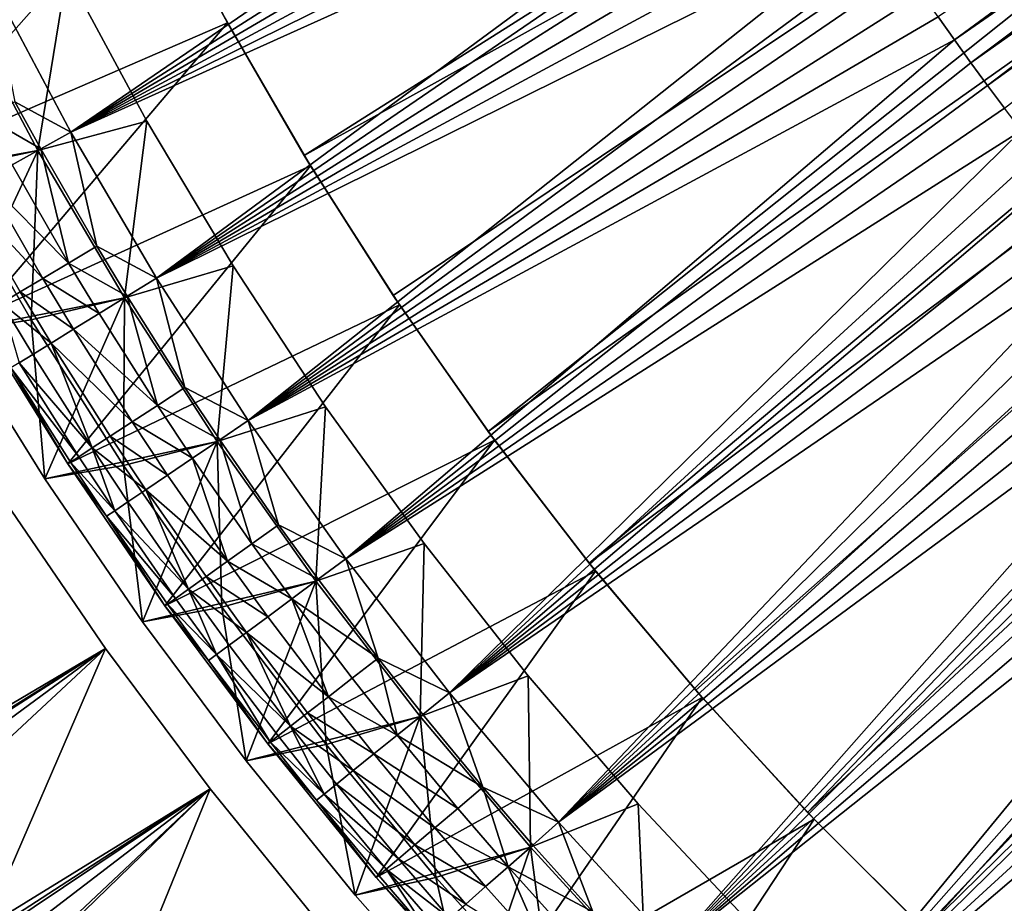
# Model space of a CAD drawing. Extents: x -135 to 135, y -35 to 35.
# Drawn here: x -19 to -14, y -15 to -10 of the extents above; entities that cross this region are included whole.
import ezdxf

# ---------------------------------------------------------------- set-up
doc = ezdxf.new("R2010")
doc.units = 0
doc.header["$MEASUREMENT"] = 0

msp = doc.modelspace()

# ---------------------------------------------------------------- linework, layer by layer
for points in [[(-18.285732, -10.017708, 61.200001), (-8.528928, -4.927463, 61.200001), (-17.831099, -10.80622, 61.200001)], [(-17.831099, -10.80622, 61.200001), (-8.528928, -4.927463, 61.200001), (-8.199333, -5.458336, 61.200001)], [(-17.831099, -10.80622, 61.200001), (-8.199333, -5.458336, 61.200001), (-17.342485, -11.574139, 61.200001)], [(-17.342485, -11.574139, 61.200001), (-8.199333, -5.458336, 61.200001), (-16.820822, -12.320001, 61.200001)], [(-16.820822, -12.320001, 61.200001), (-8.199333, -5.458336, 61.200001), (-7.83674, -5.967244, 61.200001)], [(-16.820822, -12.320001, 61.200001), (-7.83674, -5.967244, 61.200001), (-16.267105, -13.042385, 61.200001)], [(-16.267105, -13.042385, 61.200001), (-7.83674, -5.967244, 61.200001), (-7.442609, -6.452137, 61.200001)], [(-16.267105, -13.042385, 61.200001), (-7.442609, -6.452137, 61.200001), (-15.682386, -13.739915, 61.200001)], [(-15.682386, -13.739915, 61.200001), (-7.442609, -6.452137, 61.200001), (-15.067782, -14.411261, 61.200001)], [(-7.442609, -6.452137, 61.200001), (-7.018526, -6.911063, 61.200001), (-15.067782, -14.411261, 61.200001)], [(-15.067782, -14.411261, 61.200001), (-7.018526, -6.911063, 61.200001), (-14.424464, -15.055143, 61.200001)], [(-7.018526, -6.911063, 61.200001), (-6.566197, -7.342176, 61.200001), (-14.424464, -15.055143, 61.200001)], [(-14.424464, -15.055143, 61.200001), (-6.566197, -7.342176, 61.200001), (-13.753657, -15.670335, 61.200001)], [(-14.351594, -10.043838, 63.393059), (-14.26215, -10.170448, 63.393059), (-10.731219, -7.58111, 63.527336)], [(-14.26215, -10.170448, 63.393059), (-10.663711, -7.675778, 63.527336), (-10.731219, -7.58111, 63.527336)], [(-14.26215, -10.170448, 63.393059), (-14.171588, -10.296262, 63.393059), (-10.663711, -7.675778, 63.527336)], [(-14.171588, -10.296262, 63.393059), (-10.595367, -7.769846, 63.527336), (-10.663711, -7.675778, 63.527336)], [(-14.171588, -10.296262, 63.393059), (-14.079917, -10.421269, 63.393059), (-10.595367, -7.769846, 63.527336)], [(-14.079917, -10.421269, 63.393059), (-10.526194, -7.863305, 63.527336), (-10.595367, -7.769846, 63.527336)], [(-14.079917, -10.421269, 63.393059), (-13.987144, -10.545461, 63.393059), (-10.526194, -7.863305, 63.527336)], [(-15.482777, -8.193323, 63.393059), (-19.549528, -9.856666, 63.220432), (-19.113586, -10.677489, 63.220432)], [(-15.482777, -8.193323, 63.393059), (-19.113586, -10.677489, 63.220432), (-15.409664, -8.330016, 63.393059)], [(-15.409664, -8.330016, 63.393059), (-19.113586, -10.677489, 63.220432), (-15.335345, -8.466057, 63.393059)], [(-15.335345, -8.466057, 63.393059), (-19.113586, -10.677489, 63.220432), (-15.259825, -8.601435, 63.393059)], [(-15.259825, -8.601435, 63.393059), (-19.113586, -10.677489, 63.220432), (-15.183109, -8.736139, 63.393059)], [(-15.183109, -8.736139, 63.393059), (-19.113586, -10.677489, 63.220432), (-15.105205, -8.870159, 63.393059)], [(-15.105205, -8.870159, 63.393059), (-19.113586, -10.677489, 63.220432), (-18.643198, -11.479073, 63.220432)], [(-15.105205, -8.870159, 63.393059), (-18.643198, -11.479073, 63.220432), (-15.026117, -9.003484, 63.393059)], [(-15.026117, -9.003484, 63.393059), (-18.643198, -11.479073, 63.220432), (-14.945853, -9.136105, 63.393059)], [(-14.945853, -9.136105, 63.393059), (-18.643198, -11.479073, 63.220432), (-14.864418, -9.268009, 63.393059)], [(-20.528234, -10.035642, 31.200001), (-18.674519, -9.272802, 31.200001), (-20.095976, -10.875398, 31.200001)], [(-18.674519, -9.272802, 31.200001), (-18.253351, -10.076591, 31.200001), (-20.095976, -10.875398, 31.200001)], [(-18.674519, -9.272802, 31.200001), (-18.285732, -10.017708, 61.200001), (-18.253351, -10.076591, 31.200001)], [(-14.864418, -9.268009, 63.393059), (-18.643198, -11.479073, 63.220432), (-14.781819, -9.399188, 63.393059)], [(-14.781819, -9.399188, 63.393059), (-18.643198, -11.479073, 63.220432), (-14.698063, -9.529631, 63.393059)], [(-14.698063, -9.529631, 63.393059), (-18.643198, -11.479073, 63.220432), (-18.139214, -12.259969, 63.220432)], [(-14.698063, -9.529631, 63.393059), (-18.139214, -12.259969, 63.220432), (-14.613155, -9.659328, 63.393059)], [(-14.613155, -9.659328, 63.393059), (-18.139214, -12.259969, 63.220432), (-14.527103, -9.788267, 63.393059)], [(-19.293612, -10.778058, 13.5), (-19.135593, -9.801994, 12.9), (-19.733662, -9.949503, 13.5)], [(-19.733662, -9.949503, 8), (-19.135593, -9.801994, 8.6), (-19.293612, -10.778058, 8)], [(-19.293612, -10.778058, 13.5), (-18.696173, -10.616175, 12.9), (-19.135593, -9.801994, 12.9)], [(-19.293612, -10.778058, 8), (-19.135593, -9.801994, 8.6), (-18.696173, -10.616175, 8.6)], [(-19.135593, -9.801994, 12.9), (-18.696173, -10.616175, 8.6), (-19.135593, -9.801994, 8.6)], [(-18.696173, -10.616175, 12.9), (-18.696173, -10.616175, 8.6), (-19.135593, -9.801994, 12.9)], [(-14.527103, -9.788267, 63.393059), (-18.139214, -12.259969, 63.220432), (-14.439915, -9.916441, 63.393059)], [(-19.421003, -10.510121, 63.193981), (-19.113586, -10.677489, 63.220432), (-19.549528, -9.856666, 63.220432)], [(-14.439915, -9.916441, 63.393059), (-18.139214, -12.259969, 63.220432), (-14.351594, -10.043838, 63.393059)], [(-20.227896, -10.94679, 30.5), (-19.293612, -10.778058, 30.5), (-19.733662, -9.949503, 30.5)], [(-19.733662, -9.949503, 0.5), (-19.293612, -10.778058, 0.5), (-19.804531, -10.887633)], [(-19.293612, -10.778058, 8), (-19.733662, -9.949503, 0.5), (-19.733662, -9.949503, 8)], [(-19.293612, -10.778058, 8), (-19.293612, -10.778058, 0.5), (-19.733662, -9.949503, 0.5)], [(-19.733662, -9.949503, 30.5), (-19.293612, -10.778058, 13.5), (-19.733662, -9.949503, 13.5)], [(-19.293612, -10.778058, 30.5), (-19.293612, -10.778058, 13.5), (-19.733662, -9.949503, 30.5)], [(-18.253351, -10.076591, 31.200001), (-18.285732, -10.017708, 61.200001), (-17.831099, -10.80622, 61.200001)], [(-14.351594, -10.043838, 63.393059), (-18.139214, -12.259969, 63.220432), (-14.26215, -10.170448, 63.393059)], [(-20.095976, -10.875398, 31.200001), (-18.253351, -10.076591, 31.200001), (-19.629383, -11.696573, 31.200001)], [(-18.253351, -10.076591, 31.200001), (-17.797607, -10.861293, 31.200001), (-19.629383, -11.696573, 31.200001)], [(-18.253351, -10.076591, 31.200001), (-17.831099, -10.80622, 61.200001), (-17.797607, -10.861293, 31.200001)], [(-14.26215, -10.170448, 63.393059), (-18.139214, -12.259969, 63.220432), (-17.602543, -13.018772, 63.220432)], [(-14.26215, -10.170448, 63.393059), (-17.602543, -13.018772, 63.220432), (-14.171588, -10.296262, 63.393059)], [(-14.171588, -10.296262, 63.393059), (-17.602543, -13.018772, 63.220432), (-14.079917, -10.421269, 63.393059)], [(-14.079917, -10.421269, 63.393059), (-17.602543, -13.018772, 63.220432), (-13.987144, -10.545461, 63.393059)], [(-19.579567, -10.595932, 63.132202), (-19.278358, -10.769537, 63.193981), (-19.421003, -10.510121, 63.193981)], [(-19.421003, -10.510121, 63.193981), (-19.278358, -10.769537, 63.193981), (-19.113586, -10.677489, 63.220432)], [(-13.987144, -10.545461, 63.393059), (-17.602543, -13.018772, 63.220432), (-13.893274, -10.668826, 63.393059)], [(-19.579567, -10.595932, 63.132202), (-19.435759, -10.857466, 63.132202), (-19.278358, -10.769537, 63.193981)], [(-18.818794, -11.587191, 13.5), (-18.696173, -10.616175, 12.9), (-19.293612, -10.778058, 13.5)], [(-19.293612, -10.778058, 8), (-18.696173, -10.616175, 8.6), (-18.818794, -11.587191, 8)], [(-18.818794, -11.587191, 13.5), (-18.22213, -11.410696, 12.9), (-18.696173, -10.616175, 12.9)], [(-18.818794, -11.587191, 8), (-18.696173, -10.616175, 8.6), (-18.22213, -11.410696, 8.6)], [(-18.22213, -11.410696, 12.9), (-18.696173, -10.616175, 8.6), (-18.696173, -10.616175, 12.9)], [(-18.22213, -11.410696, 12.9), (-18.22213, -11.410696, 8.6), (-18.696173, -10.616175, 8.6)], [(-19.278358, -10.769537, 63.193981), (-18.970083, -11.303716, 63.193981), (-19.113586, -10.677489, 63.220432)], [(-18.970083, -11.303716, 63.193981), (-18.643198, -11.479073, 63.220432), (-19.113586, -10.677489, 63.220432)], [(-13.893274, -10.668826, 63.393059), (-17.602543, -13.018772, 63.220432), (-17.034149, -13.754115, 63.220432)], [(-13.893274, -10.668826, 63.393059), (-17.034149, -13.754115, 63.220432), (-13.798317, -10.791356, 63.393059)], [(-19.758242, -11.773356, 30.5), (-19.293612, -10.778058, 30.5), (-20.227896, -10.94679, 30.5)], [(-19.804531, -10.887633), (-19.293612, -10.778058, 0.5), (-19.331232, -11.707411)], [(-19.758242, -11.773356, 30.5), (-18.818794, -11.587191, 30.5), (-19.293612, -10.778058, 30.5)], [(-19.435759, -10.857466, 63.132202), (-19.124966, -11.396006, 63.132202), (-19.278358, -10.769537, 63.193981)], [(-19.293612, -10.778058, 0.5), (-18.818794, -11.587191, 0.5), (-19.331232, -11.707411)], [(-18.818794, -11.587191, 8), (-19.293612, -10.778058, 0.5), (-19.293612, -10.778058, 8)], [(-18.818794, -11.587191, 8), (-18.818794, -11.587191, 0.5), (-19.293612, -10.778058, 0.5)], [(-18.818794, -11.587191, 30.5), (-19.293612, -10.778058, 13.5), (-19.293612, -10.778058, 30.5)], [(-18.818794, -11.587191, 30.5), (-18.818794, -11.587191, 13.5), (-19.293612, -10.778058, 13.5)], [(-19.278358, -10.769537, 63.193981), (-19.124966, -11.396006, 63.132202), (-18.970083, -11.303716, 63.193981)], [(-17.797607, -10.861293, 31.200001), (-17.831099, -10.80622, 61.200001), (-17.342485, -11.574139, 61.200001)], [(-13.798317, -10.791356, 63.393059), (-17.034149, -13.754115, 63.220432), (-13.702279, -10.913041, 63.393059)], [(-19.629383, -11.696573, 31.200001), (-17.797607, -10.861293, 31.200001), (-19.129253, -12.497766, 31.200001)], [(-19.580067, -10.938082, 63.037342), (-19.124966, -11.396006, 63.132202), (-19.435759, -10.857466, 63.132202)], [(-17.797607, -10.861293, 31.200001), (-17.308151, -11.625421, 31.200001), (-19.129253, -12.497766, 31.200001)], [(-17.797607, -10.861293, 31.200001), (-17.342485, -11.574139, 61.200001), (-17.308151, -11.625421, 31.200001)], [(-19.758242, -11.773356), (-19.804531, -10.887633), (-19.331232, -11.707411)], [(-13.702279, -10.913041, 63.393059), (-17.034149, -13.754115, 63.220432), (-13.605168, -11.033871, 63.393059)], [(-19.706043, -11.008456, 62.912842), (-19.266966, -11.48062, 63.037342), (-19.580067, -10.938082, 63.037342)], [(-19.580067, -10.938082, 63.037342), (-19.266966, -11.48062, 63.037342), (-19.124966, -11.396006, 63.132202)], [(-19.706043, -11.008456, 62.912842), (-19.390928, -11.554485, 62.912842), (-19.266966, -11.48062, 63.037342)], [(-19.706043, -11.008456, 62.912842), (-19.49235, -11.614919, 62.763229), (-19.390928, -11.554485, 62.912842)], [(-13.605168, -11.033871, 63.393059), (-17.034149, -13.754115, 63.220432), (-13.506992, -11.153837, 63.393059)], [(-13.506992, -11.153837, 63.393059), (-17.034149, -13.754115, 63.220432), (-13.407758, -11.272929, 63.393059)], [(-13.407758, -11.272929, 63.393059), (-17.034149, -13.754115, 63.220432), (-16.435061, -14.464672, 63.220432)], [(-13.407758, -11.272929, 63.393059), (-16.435061, -14.464672, 63.220432), (-13.307474, -11.391139, 63.393059)], [(-19.124966, -11.396006, 63.132202), (-18.803915, -11.578031, 63.193981), (-18.970083, -11.303716, 63.193981)], [(-18.970083, -11.303716, 63.193981), (-18.803915, -11.578031, 63.193981), (-18.643198, -11.479073, 63.220432)], [(-19.266966, -11.48062, 63.037342), (-18.957441, -11.67256, 63.132202), (-19.124966, -11.396006, 63.132202)], [(-19.124966, -11.396006, 63.132202), (-18.957441, -11.67256, 63.132202), (-18.803915, -11.578031, 63.193981)], [(-13.307474, -11.391139, 63.393059), (-16.435061, -14.464672, 63.220432), (-13.206148, -11.508457, 63.393059)], [(-18.310062, -12.375443, 13.5), (-18.22213, -11.410696, 12.9), (-18.818794, -11.587191, 13.5)], [(-18.818794, -11.587191, 8), (-18.22213, -11.410696, 8.6), (-18.310062, -12.375443, 8)], [(-18.310062, -12.375443, 13.5), (-17.714344, -12.184088, 12.9), (-18.22213, -11.410696, 12.9)], [(-18.310062, -12.375443, 8), (-18.22213, -11.410696, 8.6), (-17.714344, -12.184088, 8.6)], [(-17.714344, -12.184088, 12.9), (-18.22213, -11.410696, 8.6), (-18.22213, -11.410696, 12.9)], [(-17.714344, -12.184088, 12.9), (-17.714344, -12.184088, 8.6), (-18.22213, -11.410696, 8.6)], [(-19.390928, -11.554485, 62.912842), (-19.0982, -11.759228, 63.037342), (-19.266966, -11.48062, 63.037342)], [(-19.266966, -11.48062, 63.037342), (-19.0982, -11.759228, 63.037342), (-18.957441, -11.67256, 63.132202)], [(-18.803915, -11.578031, 63.193981), (-18.486752, -12.077998, 63.193981), (-18.643198, -11.479073, 63.220432)], [(-18.486752, -12.077998, 63.193981), (-18.139214, -12.259969, 63.220432), (-18.643198, -11.479073, 63.220432)], [(-13.206148, -11.508457, 63.393059), (-16.435061, -14.464672, 63.220432), (-13.103787, -11.624873, 63.393059)], [(-19.49235, -11.614919, 62.763229), (-19.221075, -11.834886, 62.912842), (-19.390928, -11.554485, 62.912842)], [(-19.390928, -11.554485, 62.912842), (-19.221075, -11.834886, 62.912842), (-19.0982, -11.759228, 63.037342)], [(-19.254829, -12.579807, 30.5), (-18.818794, -11.587191, 30.5), (-19.758242, -11.773356, 30.5)], [(-19.49235, -11.614919, 62.763229), (-19.396143, -11.942679, 62.593937), (-19.321608, -11.896786, 62.763229)], [(-19.49235, -11.614919, 62.763229), (-19.321608, -11.896786, 62.763229), (-19.221075, -11.834886, 62.912842)], [(-19.331232, -11.707411), (-18.818794, -11.587191, 0.5), (-18.82402, -12.506649)], [(-19.254829, -12.579807, 30.5), (-18.310062, -12.375443, 30.5), (-18.818794, -11.587191, 30.5)], [(-18.957441, -11.67256, 63.132202), (-18.637688, -12.176609, 63.132202), (-18.803915, -11.578031, 63.193981)], [(-18.818794, -11.587191, 0.5), (-18.310062, -12.375443, 0.5), (-18.82402, -12.506649)], [(-18.818794, -11.587191, 8), (-18.310062, -12.375443, 0.5), (-18.818794, -11.587191, 0.5)], [(-18.310062, -12.375443, 8), (-18.310062, -12.375443, 0.5), (-18.818794, -11.587191, 8)], [(-18.310062, -12.375443, 30.5), (-18.818794, -11.587191, 13.5), (-18.818794, -11.587191, 30.5)], [(-18.310062, -12.375443, 30.5), (-18.310062, -12.375443, 13.5), (-18.818794, -11.587191, 13.5)], [(-18.803915, -11.578031, 63.193981), (-18.637688, -12.176609, 63.132202), (-18.486752, -12.077998, 63.193981)], [(-17.308151, -11.625421, 31.200001), (-17.342485, -11.574139, 61.200001), (-16.820822, -12.320001, 61.200001)], [(-19.129253, -12.497766, 31.200001), (-17.308151, -11.625421, 31.200001), (-18.596443, -13.277605, 31.200001)], [(-19.0982, -11.759228, 63.037342), (-18.637688, -12.176609, 63.132202), (-18.957441, -11.67256, 63.132202)], [(-17.308151, -11.625421, 31.200001), (-16.78591, -12.367527, 31.200001), (-18.596443, -13.277605, 31.200001)], [(-17.308151, -11.625421, 31.200001), (-16.820822, -12.320001, 61.200001), (-16.78591, -12.367527, 31.200001)], [(-13.103787, -11.624873, 63.393059), (-16.435061, -14.464672, 63.220432), (-13.000401, -11.740379, 63.393059)], [(-19.254829, -12.579807), (-19.758242, -11.773356), (-19.331232, -11.707411)], [(-19.629383, -11.696573, 31.200001), (-19.129253, -12.497766, 31.200001), (-19.129253, -12.497766, 62.22139)], [(-19.629383, -11.696573, 31.200001), (-19.129253, -12.497766, 62.22139), (-19.629383, -11.696573, 62.22139)], [(-19.441977, -11.9709, 62.41111), (-19.629383, -11.696573, 62.22139), (-19.129253, -12.497766, 62.22139)], [(-19.254829, -12.579807), (-19.331232, -11.707411), (-18.82402, -12.506649)], [(-19.254829, -12.579807, 30.5), (-19.758242, -11.773356, 30.5), (-19.758242, -11.773356)], [(-19.254829, -12.579807, 30.5), (-19.758242, -11.773356), (-19.254829, -12.579807)], [(-19.221075, -11.834886, 62.912842), (-18.776072, -12.26702, 63.037342), (-19.0982, -11.759228, 63.037342)], [(-19.0982, -11.759228, 63.037342), (-18.776072, -12.26702, 63.037342), (-18.637688, -12.176609, 63.132202)], [(-13.000401, -11.740379, 63.393059), (-16.435061, -14.464672, 63.220432), (-12.895996, -11.854966, 63.393059)], [(-19.321608, -11.896786, 62.763229), (-18.995712, -12.410518, 62.763229), (-19.221075, -11.834886, 62.912842)], [(-19.221075, -11.834886, 62.912842), (-18.896875, -12.345944, 62.912842), (-18.776072, -12.26702, 63.037342)], [(-19.221075, -11.834886, 62.912842), (-18.995712, -12.410518, 62.763229), (-18.896875, -12.345944, 62.912842)], [(-12.895996, -11.854966, 63.393059), (-16.435061, -14.464672, 63.220432), (-15.806354, -15.149162, 63.220432)], [(-12.895996, -11.854966, 63.393059), (-15.806354, -15.149162, 63.220432), (-12.790581, -11.968624, 63.393059)], [(-19.441977, -11.9709, 62.41111), (-19.068991, -12.458393, 62.593937), (-19.396143, -11.942679, 62.593937)], [(-19.396143, -11.942679, 62.593937), (-18.995712, -12.410518, 62.763229), (-19.321608, -11.896786, 62.763229)], [(-19.396143, -11.942679, 62.593937), (-19.068991, -12.458393, 62.593937), (-18.995712, -12.410518, 62.763229)], [(-19.441977, -11.9709, 62.41111), (-19.129253, -12.497766, 62.22139), (-19.11405, -12.487832, 62.41111)], [(-19.441977, -11.9709, 62.41111), (-19.11405, -12.487832, 62.41111), (-19.068991, -12.458393, 62.593937)], [(-12.790581, -11.968624, 63.393059), (-15.806354, -15.149162, 63.220432), (-12.684164, -12.081345, 63.393059)], [(-18.637688, -12.176609, 63.132202), (-18.295588, -12.365659, 63.193981), (-18.486752, -12.077998, 63.193981)], [(-18.486752, -12.077998, 63.193981), (-18.295588, -12.365659, 63.193981), (-18.139214, -12.259969, 63.220432)], [(-12.684164, -12.081345, 63.393059), (-15.806354, -15.149162, 63.220432), (-12.576755, -12.19312, 63.393059)], [(-18.776072, -12.26702, 63.037342), (-18.444963, -12.466619, 63.132202), (-18.637688, -12.176609, 63.132202)], [(-18.637688, -12.176609, 63.132202), (-18.444963, -12.466619, 63.132202), (-18.295588, -12.365659, 63.193981)], [(-17.768337, -13.141394, 13.5), (-17.714344, -12.184088, 12.9), (-18.310062, -12.375443, 13.5)], [(-18.310062, -12.375443, 8), (-17.714344, -12.184088, 8.6), (-17.768337, -13.141394, 8)], [(-17.768337, -13.141394, 13.5), (-17.173756, -12.934917, 12.9), (-17.714344, -12.184088, 12.9)], [(-17.768337, -13.141394, 8), (-17.714344, -12.184088, 8.6), (-17.173756, -12.934917, 8.6)], [(-17.714344, -12.184088, 12.9), (-17.173756, -12.934917, 8.6), (-17.714344, -12.184088, 8.6)], [(-17.173756, -12.934917, 12.9), (-17.173756, -12.934917, 8.6), (-17.714344, -12.184088, 12.9)], [(-12.576755, -12.19312, 63.393059), (-15.806354, -15.149162, 63.220432), (-12.46836, -12.30394, 63.393059)], [(-18.896875, -12.345944, 62.912842), (-18.581915, -12.559182, 63.037342), (-18.776072, -12.26702, 63.037342)], [(-18.776072, -12.26702, 63.037342), (-18.581915, -12.559182, 63.037342), (-18.444963, -12.466619, 63.132202)], [(-18.295588, -12.365659, 63.193981), (-17.971836, -12.831645, 63.193981), (-18.139214, -12.259969, 63.220432)], [(-17.971836, -12.831645, 63.193981), (-17.602543, -13.018772, 63.220432), (-18.139214, -12.259969, 63.220432)], [(-16.78591, -12.367527, 31.200001), (-16.820822, -12.320001, 61.200001), (-16.267105, -13.042385, 61.200001)], [(-12.46836, -12.30394, 63.393059), (-15.806354, -15.149162, 63.220432), (-12.358989, -12.413795, 63.393059)], [(-18.718521, -13.364767, 30.5), (-18.310062, -12.375443, 30.5), (-19.254829, -12.579807, 30.5)], [(-18.995712, -12.410518, 62.763229), (-18.701469, -12.639987, 62.912842), (-18.896875, -12.345944, 62.912842)], [(-18.896875, -12.345944, 62.912842), (-18.701469, -12.639987, 62.912842), (-18.581915, -12.559182, 63.037342)], [(-18.82402, -12.506649), (-18.310062, -12.375443, 0.5), (-18.283785, -13.283947)], [(-18.718521, -13.364767, 30.5), (-17.768337, -13.141394, 30.5), (-18.310062, -12.375443, 30.5)], [(-18.596443, -13.277605, 31.200001), (-16.78591, -12.367527, 31.200001), (-18.03186, -14.03476, 31.200001)], [(-18.444963, -12.466619, 63.132202), (-18.118568, -12.93641, 63.132202), (-18.295588, -12.365659, 63.193981)], [(-17.768337, -13.141394, 8), (-18.310062, -12.375443, 0.5), (-18.310062, -12.375443, 8)], [(-17.768337, -13.141394, 8), (-17.768337, -13.141394, 0.5), (-18.310062, -12.375443, 0.5)], [(-18.310062, -12.375443, 0.5), (-17.768337, -13.141394, 0.5), (-18.283785, -13.283947)], [(-18.310062, -12.375443, 30.5), (-17.768337, -13.141394, 13.5), (-18.310062, -12.375443, 13.5)], [(-17.768337, -13.141394, 30.5), (-17.768337, -13.141394, 13.5), (-18.310062, -12.375443, 30.5)], [(-18.295588, -12.365659, 63.193981), (-18.118568, -12.93641, 63.132202), (-17.971836, -12.831645, 63.193981)], [(-16.78591, -12.367527, 31.200001), (-16.231873, -13.086207, 31.200001), (-18.03186, -14.03476, 31.200001)], [(-16.78591, -12.367527, 31.200001), (-16.267105, -13.042385, 61.200001), (-16.231873, -13.086207, 31.200001)], [(-19.068991, -12.458393, 62.593937), (-18.871805, -12.755114, 62.593937), (-18.995712, -12.410518, 62.763229)], [(-18.995712, -12.410518, 62.763229), (-18.799284, -12.706099, 62.763229), (-18.701469, -12.639987, 62.912842)], [(-18.995712, -12.410518, 62.763229), (-18.871805, -12.755114, 62.593937), (-18.799284, -12.706099, 62.763229)], [(-12.358989, -12.413795, 63.393059), (-15.806354, -15.149162, 63.220432), (-15.149162, -15.806354, 63.220432)], [(-12.358989, -12.413795, 63.393059), (-15.149162, -15.806354, 63.220432), (-12.24865, -12.522679, 63.393059)], [(-19.11405, -12.487832, 62.41111), (-18.871805, -12.755114, 62.593937), (-19.068991, -12.458393, 62.593937)], [(-18.581915, -12.559182, 63.037342), (-18.253098, -13.032461, 63.037342), (-18.444963, -12.466619, 63.132202)], [(-18.444963, -12.466619, 63.132202), (-18.253098, -13.032461, 63.037342), (-18.118568, -12.93641, 63.132202)], [(-18.718521, -13.364767), (-19.254829, -12.579807), (-18.82402, -12.506649)], [(-19.11405, -12.487832, 62.41111), (-19.129253, -12.497766, 62.22139), (-18.916399, -12.785254, 62.41111)], [(-19.129253, -12.497766, 31.200001), (-18.596443, -13.277605, 31.200001), (-18.596443, -13.277605, 62.22139)], [(-19.129253, -12.497766, 31.200001), (-18.596443, -13.277605, 62.22139), (-19.129253, -12.497766, 62.22139)], [(-18.916399, -12.785254, 62.41111), (-19.129253, -12.497766, 62.22139), (-18.596443, -13.277605, 62.22139)], [(-19.11405, -12.487832, 62.41111), (-18.916399, -12.785254, 62.41111), (-18.871805, -12.755114, 62.593937)], [(-18.718521, -13.364767), (-18.82402, -12.506649), (-18.283785, -13.283947)], [(-12.24865, -12.522679, 63.393059), (-15.149162, -15.806354, 63.220432), (-12.137351, -12.630583, 63.393059)], [(-18.718521, -13.364767, 30.5), (-19.254829, -12.579807, 30.5), (-19.254829, -12.579807)], [(-18.718521, -13.364767, 30.5), (-19.254829, -12.579807), (-18.718521, -13.364767)], [(-18.701469, -12.639987, 62.912842), (-18.253098, -13.032461, 63.037342), (-18.581915, -12.559182, 63.037342)], [(-18.799284, -12.706099, 62.763229), (-18.466619, -13.184914, 62.763229), (-18.701469, -12.639987, 62.912842)], [(-18.701469, -12.639987, 62.912842), (-18.370537, -13.116311, 62.912842), (-18.253098, -13.032461, 63.037342)], [(-18.701469, -12.639987, 62.912842), (-18.466619, -13.184914, 62.763229), (-18.370537, -13.116311, 62.912842)], [(-12.137351, -12.630583, 63.393059), (-15.149162, -15.806354, 63.220432), (-12.025103, -12.737497, 63.393059)], [(-28.894258, -19.394892, 4), (-18.921982, -13.510036, 4), (-19.464121, -12.716545, 4)], [(-23.977409, -16.752502), (-19.464121, -12.716545), (-18.921982, -13.510036)], [(-20.195297, -14.307777, 1), (-18.921982, -13.510036, 1), (-19.464121, -12.716545, 1)], [(-20.195297, -14.307777, 3), (-19.464121, -12.716545, 3), (-18.921982, -13.510036, 3)], [(-19.464121, -12.716545), (-19.464121, -12.716545, 1), (-18.921982, -13.510036, 1)], [(-19.464121, -12.716545), (-18.921982, -13.510036, 1), (-18.921982, -13.510036)], [(-19.464121, -12.716545, 3), (-19.464121, -12.716545, 4), (-18.921982, -13.510036, 4)], [(-19.464121, -12.716545, 3), (-18.921982, -13.510036, 4), (-18.921982, -13.510036, 3)], [(-18.916399, -12.785254, 62.41111), (-18.537857, -13.235776, 62.593937), (-18.871805, -12.755114, 62.593937)], [(-18.871805, -12.755114, 62.593937), (-18.466619, -13.184914, 62.763229), (-18.799284, -12.706099, 62.763229)], [(-18.871805, -12.755114, 62.593937), (-18.537857, -13.235776, 62.593937), (-18.466619, -13.184914, 62.763229)], [(-12.025103, -12.737497, 63.393059), (-15.149162, -15.806354, 63.220432), (-11.911912, -12.843414, 63.393059)], [(-18.916399, -12.785254, 62.41111), (-18.581663, -13.267052, 62.41111), (-18.537857, -13.235776, 62.593937)], [(-18.916399, -12.785254, 62.41111), (-18.596443, -13.277605, 62.22139), (-18.581663, -13.267052, 62.41111)], [(-18.118568, -12.93641, 63.132202), (-17.75429, -13.131003, 63.193981), (-17.971836, -12.831645, 63.193981)], [(-17.971836, -12.831645, 63.193981), (-17.75429, -13.131003, 63.193981), (-17.602543, -13.018772, 63.220432)], [(-11.911912, -12.843414, 63.393059), (-15.149162, -15.806354, 63.220432), (-11.797789, -12.948325, 63.393059)], [(-18.253098, -13.032461, 63.037342), (-17.899244, -13.238213, 63.132202), (-18.118568, -12.93641, 63.132202)], [(-18.118568, -12.93641, 63.132202), (-17.899244, -13.238213, 63.132202), (-17.75429, -13.131003, 63.193981)], [(-17.19459, -13.883662, 13.5), (-17.173756, -12.934917, 12.9), (-17.768337, -13.141394, 13.5)], [(-17.768337, -13.141394, 8), (-17.173756, -12.934917, 8.6), (-17.19459, -13.883662, 8)], [(-17.19459, -13.883662, 13.5), (-16.601366, -13.661795, 12.9), (-17.173756, -12.934917, 12.9)], [(-17.19459, -13.883662, 8), (-17.173756, -12.934917, 8.6), (-16.601366, -13.661795, 8.6)], [(-17.173756, -12.934917, 12.9), (-16.601366, -13.661795, 8.6), (-17.173756, -12.934917, 8.6)], [(-16.601366, -13.661795, 12.9), (-16.601366, -13.661795, 8.6), (-17.173756, -12.934917, 12.9)], [(-11.797789, -12.948325, 63.393059), (-15.149162, -15.806354, 63.220432), (-14.464672, -16.435061, 63.220432)], [(-11.797789, -12.948325, 63.393059), (-14.464672, -16.435061, 63.220432), (-11.682741, -13.052221, 63.393059)], [(-17.75429, -13.131003, 63.193981), (-17.426218, -13.56337, 63.193981), (-17.602543, -13.018772, 63.220432)], [(-17.426218, -13.56337, 63.193981), (-17.034149, -13.754115, 63.220432), (-17.602543, -13.018772, 63.220432)], [(-18.370537, -13.116311, 62.912842), (-18.032145, -13.336505, 63.037342), (-18.253098, -13.032461, 63.037342)], [(-18.253098, -13.032461, 63.037342), (-18.032145, -13.336505, 63.037342), (-17.899244, -13.238213, 63.132202)], [(-16.231873, -13.086207, 31.200001), (-16.267105, -13.042385, 61.200001), (-15.682386, -13.739915, 61.200001)], [(-11.682741, -13.052221, 63.393059), (-14.464672, -16.435061, 63.220432), (-11.566778, -13.155096, 63.393059)], [(-18.466619, -13.184914, 62.763229), (-18.148163, -13.422311, 62.912842), (-18.370537, -13.116311, 62.912842)], [(-18.370537, -13.116311, 62.912842), (-18.148163, -13.422311, 62.912842), (-18.032145, -13.336505, 63.037342)], [(-18.03186, -14.03476, 31.200001), (-16.231873, -13.086207, 31.200001), (-17.43647, -14.767938, 31.200001)], [(-17.899244, -13.238213, 63.132202), (-17.426218, -13.56337, 63.193981), (-17.75429, -13.131003, 63.193981)], [(-16.231873, -13.086207, 31.200001), (-15.647088, -13.780099, 31.200001), (-17.43647, -14.767938, 31.200001)], [(-16.231873, -13.086207, 31.200001), (-15.682386, -13.739915, 61.200001), (-15.647088, -13.780099, 31.200001)], [(-18.150232, -14.126892, 30.5), (-17.768337, -13.141394, 30.5), (-18.718521, -13.364767, 30.5)], [(-18.537857, -13.235776, 62.593937), (-18.313457, -13.544563, 62.593937), (-18.466619, -13.184914, 62.763229)], [(-18.466619, -13.184914, 62.763229), (-18.243082, -13.492514, 62.763229), (-18.148163, -13.422311, 62.912842)], [(-18.466619, -13.184914, 62.763229), (-18.313457, -13.544563, 62.593937), (-18.243082, -13.492514, 62.763229)], [(-18.283785, -13.283947), (-17.768337, -13.141394, 0.5), (-17.711472, -14.03794)], [(-18.150232, -14.126892, 30.5), (-17.19459, -13.883662, 30.5), (-17.768337, -13.141394, 30.5)], [(-17.19459, -13.883662, 8), (-17.768337, -13.141394, 0.5), (-17.768337, -13.141394, 8)], [(-17.19459, -13.883662, 8), (-17.19459, -13.883662, 0.5), (-17.768337, -13.141394, 0.5)], [(-17.768337, -13.141394, 0.5), (-17.19459, -13.883662, 0.5), (-17.711472, -14.03794)], [(-17.19459, -13.883662, 30.5), (-17.768337, -13.141394, 13.5), (-17.768337, -13.141394, 30.5)], [(-17.19459, -13.883662, 30.5), (-17.19459, -13.883662, 13.5), (-17.768337, -13.141394, 13.5)], [(-11.566778, -13.155096, 63.393059), (-14.464672, -16.435061, 63.220432), (-11.44991, -13.256941, 63.393059)], [(-18.581663, -13.267052, 62.41111), (-18.313457, -13.544563, 62.593937), (-18.537857, -13.235776, 62.593937)], [(-18.032145, -13.336505, 63.037342), (-17.698938, -13.775638, 63.037342), (-17.899244, -13.238213, 63.132202)], [(-17.899244, -13.238213, 63.132202), (-17.568495, -13.674109, 63.132202), (-17.426218, -13.56337, 63.193981)], [(-17.899244, -13.238213, 63.132202), (-17.698938, -13.775638, 63.037342), (-17.568495, -13.674109, 63.132202)], [(-18.150232, -14.126892), (-18.718521, -13.364767), (-18.283785, -13.283947)], [(-18.581663, -13.267052, 62.41111), (-18.596443, -13.277605, 62.22139), (-18.356733, -13.576569, 62.41111)], [(-18.596443, -13.277605, 31.200001), (-18.03186, -14.03476, 31.200001), (-18.03186, -14.03476, 62.22139)], [(-18.596443, -13.277605, 31.200001), (-18.03186, -14.03476, 62.22139), (-18.596443, -13.277605, 62.22139)], [(-18.356733, -13.576569, 62.41111), (-18.596443, -13.277605, 62.22139), (-18.03186, -14.03476, 62.22139)], [(-18.581663, -13.267052, 62.41111), (-18.356733, -13.576569, 62.41111), (-18.313457, -13.544563, 62.593937)], [(-18.150232, -14.126892), (-18.283785, -13.283947), (-17.711472, -14.03794)], [(-11.44991, -13.256941, 63.393059), (-14.464672, -16.435061, 63.220432), (-11.332146, -13.357747, 63.393059)], [(-18.148163, -13.422311, 62.912842), (-17.698938, -13.775638, 63.037342), (-18.032145, -13.336505, 63.037342)], [(-18.150232, -14.126892, 30.5), (-18.718521, -13.364767, 30.5), (-18.718521, -13.364767)], [(-18.150232, -14.126892, 30.5), (-18.718521, -13.364767), (-18.150232, -14.126892)], [(-11.332146, -13.357747, 63.393059), (-14.464672, -16.435061, 63.220432), (-13.754115, -17.034149, 63.220432)], [(-18.243082, -13.492514, 62.763229), (-17.905979, -13.936783, 62.763229), (-18.148163, -13.422311, 62.912842)], [(-18.148163, -13.422311, 62.912842), (-17.812813, -13.864268, 62.912842), (-17.698938, -13.775638, 63.037342)], [(-18.148163, -13.422311, 62.912842), (-17.905979, -13.936783, 62.763229), (-17.812813, -13.864268, 62.912842)], [(-28.222729, -20.359705, 4), (-18.921982, -13.510036, 4), (-28.894258, -19.394892, 4)], [(-28.222729, -20.359705, 4), (-18.347517, -14.280445, 4), (-18.921982, -13.510036, 4)], [(-23.342005, -17.627064), (-23.977409, -16.752502), (-18.921982, -13.510036)], [(-23.342005, -17.627064), (-18.921982, -13.510036), (-18.347517, -14.280445)], [(-19.610502, -15.09936, 1), (-18.921982, -13.510036, 1), (-20.195297, -14.307777, 1)], [(-19.610502, -15.09936, 3), (-20.195297, -14.307777, 3), (-18.921982, -13.510036, 3)], [(-19.610502, -15.09936, 1), (-18.347517, -14.280445, 1), (-18.921982, -13.510036, 1)], [(-19.610502, -15.09936, 3), (-18.921982, -13.510036, 3), (-18.347517, -14.280445, 3)], [(-18.347517, -14.280445), (-18.921982, -13.510036, 1), (-18.347517, -14.280445, 1)], [(-18.921982, -13.510036), (-18.921982, -13.510036, 1), (-18.347517, -14.280445)], [(-18.921982, -13.510036, 3), (-18.921982, -13.510036, 4), (-18.347517, -14.280445, 4)], [(-18.921982, -13.510036, 3), (-18.347517, -14.280445, 4), (-18.347517, -14.280445, 3)], [(-18.313457, -13.544563, 62.593937), (-17.905979, -13.936783, 62.763229), (-18.243082, -13.492514, 62.763229)], [(-18.356733, -13.576569, 62.41111), (-18.017529, -14.023605, 62.41111), (-18.313457, -13.544563, 62.593937)], [(-18.313457, -13.544563, 62.593937), (-17.975054, -13.990546, 62.593937), (-17.905979, -13.936783, 62.763229)], [(-18.313457, -13.544563, 62.593937), (-18.017529, -14.023605, 62.41111), (-17.975054, -13.990546, 62.593937)], [(-17.568495, -13.674109, 63.132202), (-17.321272, -13.98595, 63.132202), (-17.426218, -13.56337, 63.193981)], [(-17.426218, -13.56337, 63.193981), (-17.180996, -13.872685, 63.193981), (-17.034149, -13.754115, 63.220432)], [(-17.426218, -13.56337, 63.193981), (-17.321272, -13.98595, 63.132202), (-17.180996, -13.872685, 63.193981)], [(-18.356733, -13.576569, 62.41111), (-18.03186, -14.03476, 62.22139), (-18.017529, -14.023605, 62.41111)], [(-17.698938, -13.775638, 63.037342), (-17.321272, -13.98595, 63.132202), (-17.568495, -13.674109, 63.132202)], [(-16.589857, -14.600911, 13.5), (-16.601366, -13.661795, 12.9), (-17.19459, -13.883662, 13.5)], [(-17.19459, -13.883662, 8), (-16.601366, -13.661795, 8.6), (-16.589857, -14.600911, 8)], [(-16.589857, -14.600911, 13.5), (-15.998235, -14.363373, 12.9), (-16.601366, -13.661795, 12.9)], [(-16.601366, -13.661795, 12.9), (-15.998235, -14.363373, 8.6), (-16.601366, -13.661795, 8.6)], [(-15.998235, -14.363373, 12.9), (-15.998235, -14.363373, 8.6), (-16.601366, -13.661795, 12.9)], [(-16.589857, -14.600911, 8), (-16.601366, -13.661795, 8.6), (-15.998235, -14.363373, 8.6)], [(-17.812813, -13.864268, 62.912842), (-17.449881, -14.089794, 63.037342), (-17.698938, -13.775638, 63.037342)], [(-17.698938, -13.775638, 63.037342), (-17.449881, -14.089794, 63.037342), (-17.321272, -13.98595, 63.132202)], [(-17.43647, -14.767938, 31.200001), (-15.647088, -13.780099, 31.200001), (-16.811291, -15.475883, 31.200001)], [(-17.180996, -13.872685, 63.193981), (-16.850824, -14.271921, 63.193981), (-17.034149, -13.754115, 63.220432)], [(-16.850824, -14.271921, 63.193981), (-16.435061, -14.464672, 63.220432), (-17.034149, -13.754115, 63.220432)], [(-15.647088, -13.780099, 31.200001), (-15.032665, -14.447888, 31.200001), (-16.811291, -15.475883, 31.200001)], [(-15.647088, -13.780099, 31.200001), (-15.682386, -13.739915, 61.200001), (-15.067782, -14.411261, 61.200001)], [(-15.647088, -13.780099, 31.200001), (-15.067782, -14.411261, 61.200001), (-15.032665, -14.447888, 31.200001)], [(-17.550934, -14.864882, 30.5), (-17.19459, -13.883662, 30.5), (-18.150232, -14.126892, 30.5)], [(-17.905979, -13.936783, 62.763229), (-17.562151, -14.180447, 62.912842), (-17.812813, -13.864268, 62.912842)], [(-17.812813, -13.864268, 62.912842), (-17.562151, -14.180447, 62.912842), (-17.449881, -14.089794, 63.037342)], [(-17.711472, -14.03794), (-17.19459, -13.883662, 0.5), (-17.108088, -14.767305)], [(-17.550934, -14.864882, 30.5), (-16.589857, -14.600911, 30.5), (-17.19459, -13.883662, 30.5)], [(-17.321272, -13.98595, 63.132202), (-16.850824, -14.271921, 63.193981), (-17.180996, -13.872685, 63.193981)], [(-17.19459, -13.883662, 8), (-16.589857, -14.600911, 0.5), (-17.19459, -13.883662, 0.5)], [(-16.589857, -14.600911, 8), (-16.589857, -14.600911, 0.5), (-17.19459, -13.883662, 8)], [(-17.19459, -13.883662, 0.5), (-16.589857, -14.600911, 0.5), (-17.108088, -14.767305)], [(-16.589857, -14.600911, 30.5), (-17.19459, -13.883662, 13.5), (-17.19459, -13.883662, 30.5)], [(-16.589857, -14.600911, 30.5), (-16.589857, -14.600911, 13.5), (-17.19459, -13.883662, 13.5)], [(-17.975054, -13.990546, 62.593937), (-17.722109, -14.309605, 62.593937), (-17.905979, -13.936783, 62.763229)], [(-17.905979, -13.936783, 62.763229), (-17.654007, -14.254615, 62.763229), (-17.562151, -14.180447, 62.912842)], [(-17.905979, -13.936783, 62.763229), (-17.722109, -14.309605, 62.593937), (-17.654007, -14.254615, 62.763229)], [(-18.017529, -14.023605, 62.41111), (-17.722109, -14.309605, 62.593937), (-17.975054, -13.990546, 62.593937)], [(-17.449881, -14.089794, 63.037342), (-16.988405, -14.388445, 63.132202), (-17.321272, -13.98595, 63.132202)], [(-17.321272, -13.98595, 63.132202), (-16.988405, -14.388445, 63.132202), (-16.850824, -14.271921, 63.193981)], [(-17.550934, -14.864882), (-18.150232, -14.126892), (-17.711472, -14.03794)], [(-18.017529, -14.023605, 62.41111), (-18.03186, -14.03476, 62.22139), (-17.763987, -14.343418, 62.41111)], [(-18.03186, -14.03476, 31.200001), (-17.43647, -14.767938, 31.200001), (-17.43647, -14.767938, 62.22139)], [(-18.03186, -14.03476, 31.200001), (-17.43647, -14.767938, 62.22139), (-18.03186, -14.03476, 62.22139)], [(-17.763987, -14.343418, 62.41111), (-18.03186, -14.03476, 62.22139), (-17.43647, -14.767938, 62.22139)], [(-18.017529, -14.023605, 62.41111), (-17.763987, -14.343418, 62.41111), (-17.722109, -14.309605, 62.593937)], [(-17.550934, -14.864882), (-17.711472, -14.03794), (-17.108088, -14.767305)], [(-17.562151, -14.180447, 62.912842), (-17.114542, -14.495277, 63.037342), (-17.449881, -14.089794, 63.037342)], [(-17.449881, -14.089794, 63.037342), (-17.114542, -14.495277, 63.037342), (-16.988405, -14.388445, 63.132202)], [(-17.550934, -14.864882, 30.5), (-18.150232, -14.126892, 30.5), (-18.150232, -14.126892)], [(-17.550934, -14.864882, 30.5), (-18.150232, -14.126892), (-17.550934, -14.864882)], [(-17.654007, -14.254615, 62.763229), (-17.224655, -14.588539, 62.912842), (-17.562151, -14.180447, 62.912842)], [(-17.562151, -14.180447, 62.912842), (-17.224655, -14.588539, 62.912842), (-17.114542, -14.495277, 63.037342)], [(-17.722109, -14.309605, 62.593937), (-17.314745, -14.664842, 62.763229), (-17.654007, -14.254615, 62.763229)], [(-17.654007, -14.254615, 62.763229), (-17.314745, -14.664842, 62.763229), (-17.224655, -14.588539, 62.912842)], [(-27.518995, -21.301289, 4), (-18.347517, -14.280445, 4), (-28.222729, -20.359705, 4)], [(-26.783863, -22.218567, 4), (-18.347517, -14.280445, 4), (-27.518995, -21.301289, 4)], [(-26.783863, -22.218567, 4), (-17.741705, -15.026457, 4), (-18.347517, -14.280445, 4)], [(-22.674717, -18.477547), (-23.342005, -17.627064), (-18.347517, -14.280445)], [(-22.674717, -18.477547), (-18.347517, -14.280445), (-17.741705, -15.026457)], [(-18.994701, -15.867067, 1), (-18.347517, -14.280445, 1), (-19.610502, -15.09936, 1)], [(-18.994701, -15.867067, 3), (-19.610502, -15.09936, 3), (-18.347517, -14.280445, 3)], [(-18.994701, -15.867067, 1), (-17.741705, -15.026457, 1), (-18.347517, -14.280445, 1)], [(-18.994701, -15.867067, 3), (-18.347517, -14.280445, 3), (-17.741705, -15.026457, 3)], [(-17.741705, -15.026457), (-18.347517, -14.280445, 1), (-17.741705, -15.026457, 1)], [(-18.347517, -14.280445), (-18.347517, -14.280445, 1), (-17.741705, -15.026457)], [(-18.347517, -14.280445, 3), (-18.347517, -14.280445, 4), (-17.741705, -15.026457, 4)], [(-18.347517, -14.280445, 3), (-17.741705, -15.026457, 4), (-17.741705, -15.026457, 3)], [(-17.763987, -14.343418, 62.41111), (-17.38154, -14.721414, 62.593937), (-17.722109, -14.309605, 62.593937)], [(-17.722109, -14.309605, 62.593937), (-17.38154, -14.721414, 62.593937), (-17.314745, -14.664842, 62.763229)], [(-16.988405, -14.388445, 63.132202), (-16.712084, -14.708484, 63.132202), (-16.850824, -14.271921, 63.193981)], [(-16.850824, -14.271921, 63.193981), (-16.712084, -14.708484, 63.132202), (-16.576742, -14.589368, 63.193981)], [(-16.850824, -14.271921, 63.193981), (-16.576742, -14.589368, 63.193981), (-16.435061, -14.464672, 63.220432)], [(-17.763987, -14.343418, 62.41111), (-17.43647, -14.767938, 62.22139), (-17.422613, -14.7562, 62.41111)], [(-17.763987, -14.343418, 62.41111), (-17.422613, -14.7562, 62.41111), (-17.38154, -14.721414, 62.593937)], [(-15.95523, -15.291849, 13.5), (-15.998235, -14.363373, 12.9), (-16.589857, -14.600911, 13.5)], [(-16.589857, -14.600911, 8), (-15.998235, -14.363373, 8.6), (-15.95523, -15.291849, 8)], [(-15.95523, -15.291849, 13.5), (-15.365478, -15.038354, 12.9), (-15.998235, -14.363373, 12.9)], [(-15.365478, -15.038354, 12.9), (-15.998235, -14.363373, 8.6), (-15.998235, -14.363373, 12.9)], [(-15.365478, -15.038354, 12.9), (-15.365478, -15.038354, 8.6), (-15.998235, -14.363373, 8.6)], [(-15.95523, -15.291849, 8), (-15.998235, -14.363373, 8.6), (-15.365478, -15.038354, 8.6)], [(-17.114542, -14.495277, 63.037342), (-16.712084, -14.708484, 63.132202), (-16.988405, -14.388445, 63.132202)], [(-15.032665, -14.447888, 31.200001), (-15.067782, -14.411261, 61.200001), (-14.424464, -15.055143, 61.200001)], [(-16.811291, -15.475883, 31.200001), (-15.032665, -14.447888, 31.200001), (-16.157391, -16.157391, 31.200001)], [(-16.576742, -14.589368, 63.193981), (-16.246643, -14.956089, 63.193981), (-16.435061, -14.464672, 63.220432)], [(-16.246643, -14.956089, 63.193981), (-15.806354, -15.149162, 63.220432), (-16.435061, -14.464672, 63.220432)], [(-15.032665, -14.447888, 31.200001), (-14.389767, -15.08831, 31.200001), (-16.157391, -16.157391, 31.200001)], [(-15.032665, -14.447888, 31.200001), (-14.424464, -15.055143, 61.200001), (-14.389767, -15.08831, 31.200001)], [(-17.224655, -14.588539, 62.912842), (-16.83617, -14.817693, 63.037342), (-17.114542, -14.495277, 63.037342)], [(-17.114542, -14.495277, 63.037342), (-16.83617, -14.817693, 63.037342), (-16.712084, -14.708484, 63.132202)], [(-17.314745, -14.664842, 62.763229), (-16.944492, -14.913029, 62.912842), (-17.224655, -14.588539, 62.912842)], [(-17.224655, -14.588539, 62.912842), (-16.944492, -14.913029, 62.912842), (-16.83617, -14.817693, 63.037342)], [(-16.712084, -14.708484, 63.132202), (-16.246643, -14.956089, 63.193981), (-16.576742, -14.589368, 63.193981)], [(-16.92165, -15.577477, 30.5), (-16.589857, -14.600911, 30.5), (-17.550934, -14.864882, 30.5)], [(-17.108088, -14.767305), (-16.589857, -14.600911, 0.5), (-16.474691, -15.470764)], [(-16.92165, -15.577477, 30.5), (-15.95523, -15.291849, 30.5), (-16.589857, -14.600911, 30.5)], [(-15.95523, -15.291849, 8), (-16.589857, -14.600911, 0.5), (-16.589857, -14.600911, 8)], [(-15.95523, -15.291849, 8), (-15.95523, -15.291849, 0.5), (-16.589857, -14.600911, 0.5)], [(-16.589857, -14.600911, 0.5), (-15.95523, -15.291849, 0.5), (-16.474691, -15.470764)], [(-16.589857, -14.600911, 30.5), (-15.95523, -15.291849, 13.5), (-16.589857, -14.600911, 13.5)], [(-15.95523, -15.291849, 30.5), (-15.95523, -15.291849, 13.5), (-16.589857, -14.600911, 30.5)], [(-17.38154, -14.721414, 62.593937), (-17.033117, -14.991029, 62.763229), (-17.314745, -14.664842, 62.763229)], [(-17.314745, -14.664842, 62.763229), (-17.033117, -14.991029, 62.763229), (-16.944492, -14.913029, 62.912842)], [(-17.422613, -14.7562, 62.41111), (-17.43647, -14.767938, 62.22139), (-17.139229, -15.084418, 62.41111)], [(-17.422613, -14.7562, 62.41111), (-17.139229, -15.084418, 62.41111), (-17.38154, -14.721414, 62.593937)], [(-17.38154, -14.721414, 62.593937), (-17.098825, -15.048859, 62.593937), (-17.033117, -14.991029, 62.763229)], [(-17.38154, -14.721414, 62.593937), (-17.139229, -15.084418, 62.41111), (-17.098825, -15.048859, 62.593937)], [(-16.83617, -14.817693, 63.037342), (-16.500906, -15.190153, 63.037342), (-16.712084, -14.708484, 63.132202)], [(-16.712084, -14.708484, 63.132202), (-16.37929, -15.078199, 63.132202), (-16.246643, -14.956089, 63.193981)], [(-16.712084, -14.708484, 63.132202), (-16.500906, -15.190153, 63.037342), (-16.37929, -15.078199, 63.132202)], [(-16.92165, -15.577477), (-17.550934, -14.864882), (-17.108088, -14.767305)], [(-17.43647, -14.767938, 31.200001), (-16.811291, -15.475883, 31.200001), (-16.811291, -15.475883, 62.22139)], [(-17.43647, -14.767938, 31.200001), (-16.811291, -15.475883, 62.22139), (-17.43647, -14.767938, 62.22139)], [(-17.139229, -15.084418, 62.41111), (-17.43647, -14.767938, 62.22139), (-16.811291, -15.475883, 62.22139)], [(-16.92165, -15.577477), (-17.108088, -14.767305), (-16.474691, -15.470764)], [(-16.92165, -15.577477, 30.5), (-17.550934, -14.864882, 30.5), (-17.550934, -14.864882)], [(-16.92165, -15.577477, 30.5), (-17.550934, -14.864882), (-16.92165, -15.577477)], [(-16.944492, -14.913029, 62.912842), (-16.500906, -15.190153, 63.037342), (-16.83617, -14.817693, 63.037342)]]:
    msp.add_3dface(points)

doc.saveas('drawing.dxf')
